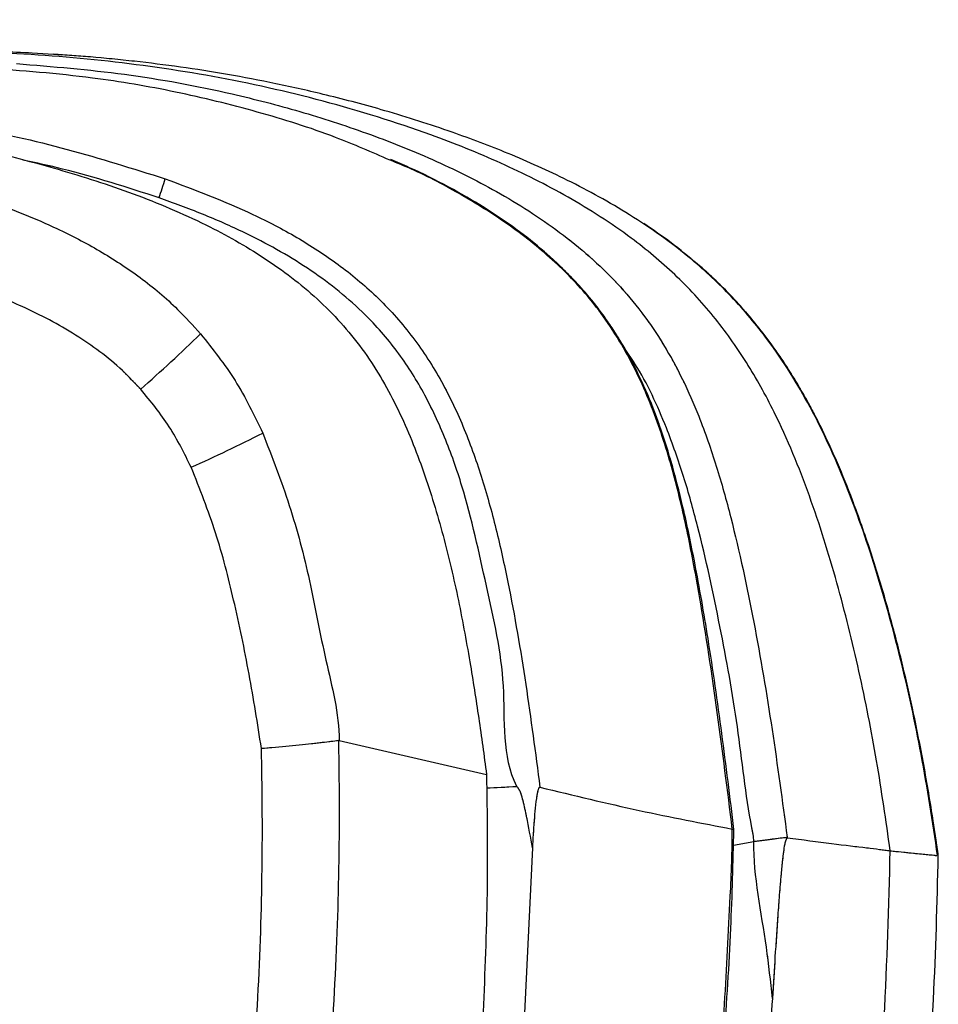
# Model space of a CAD drawing. Units: millimetres. Extents: x 0 to 297, y 0 to 210.
# Drawn here: x 188 to 194, y 85 to 91 of the extents above; entities that cross this region are included whole.
import ezdxf

# ---------------------------------------------------------------- set-up
doc = ezdxf.new("R2010")
doc.units = ezdxf.units.MM
doc.linetypes.add('SLD-Phantom', pattern=[12.7, 6.35, -1.27, 1.27, -1.27, 1.27, -1.27])
doc.linetypes.add('SLD-Solid', pattern=[0])

msp = doc.modelspace()

# ---------------------------------------------------------------- linework, layer by layer
at = {"color": 7, "linetype": 'SLD-Solid', "lineweight": 25}
for p, q in [((188.7077, 91.1063), (188.5751, 91.1157)), ((190.4935, 86.8183), (190.4893, 86.8185)), ((190.4935, 86.8183), (191.4149, 86.6069)), ((193.2942, 86.2146), (193.2945, 86.2117)), ((191.7012, 86.1481), (191.6243, 84.5096))]:
    msp.add_line(p, q, dxfattribs=at)
at = {"color": 7, "linetype": 'SLD-Phantom', "lineweight": 18}
for p, q in [((188.7077, 91.1063), (188.5751, 91.1157)), ((190.4935, 86.8183), (190.4893, 86.8185)), ((190.4935, 86.8183), (191.4149, 86.6069)), ((193.2942, 86.2146), (193.2945, 86.2117)), ((191.7012, 86.1481), (191.6243, 84.5096))]:
    msp.add_line(p, q, dxfattribs=at)
at = {"color": 8, "linetype": 'SLD-Solid', "lineweight": 25}
for p, q in [((188.7597, 91.1026), (188.7077, 91.1063)), ((192.9583, 86.1642), (193.0849, 86.1885))]:
    msp.add_line(p, q, dxfattribs=at)
at = {"color": 8, "linetype": 'SLD-Phantom', "lineweight": 18}
for p, q in [((188.7597, 91.1026), (188.7077, 91.1063)), ((192.9583, 86.1642), (193.0849, 86.1885))]:
    msp.add_line(p, q, dxfattribs=at)
at = {"color": 7, "linetype": 'SLD-Solid', "lineweight": 25}
for centre, radius, start, end in [((186.2206, 91.3025), 3.3307, 340.85916, 343.01154), ((181.4472, 97.8421), 11.7835, 311.48324, 313.96349), ((185.2039, 98.2276), 10.6373, 294.22348, 296.89564)]:
    msp.add_arc(centre, radius, start, end, dxfattribs=at)
at = {"color": 7, "linetype": 'SLD-Phantom', "lineweight": 18}
for centre, radius, start, end in [((186.2206, 91.3025), 3.3307, 340.85916, 343.01154), ((181.4472, 97.8421), 11.7835, 311.48324, 313.96349), ((185.2039, 98.2276), 10.6373, 294.22348, 296.89564)]:
    msp.add_arc(centre, radius, start, end, dxfattribs=at)
at = {"color": 8, "linetype": 'SLD-Solid', "lineweight": 25}
for points, knots in [([(180.7124, 91.3242), (180.7256, 91.3239), (180.9279, 91.32), (181.319, 91.2942), (181.9232, 91.2525), (182.6398, 91.1873), (183.4685, 91.101), (184.372, 90.9923), (185.2964, 90.8628), (186.126, 90.7277), (186.8598, 90.5892), (187.4133, 90.4633), (187.9, 90.3293), (188.3208, 90.1917), (188.6882, 90.0436), (188.9989, 89.8829), (189.2539, 89.7168), (189.4644, 89.5403), (189.5803, 89.4124), (189.6273, 89.3605)], [0, 0, 0, 0, 0.004263, 0.065452, 0.126667, 0.20015, 0.298121, 0.396091, 0.494419, 0.59995, 0.667875, 0.73588, 0.783443, 0.83111, 0.878993, 0.911425, 0.944158, 0.977366, 1, 1, 1, 1]), ([(193.9386, 86.1296), (193.9117, 86.3176), (193.8578, 86.6937), (193.7469, 87.2527), (193.6106, 87.806), (193.4409, 88.35), (193.252, 88.8121), (193.0449, 89.1858), (192.8382, 89.4756), (192.5963, 89.7364), (192.2932, 89.9889), (191.928, 90.2225), (191.5059, 90.4335), (190.9955, 90.6379), (190.3953, 90.8238), (189.706, 90.9778), (189.007, 91.0768), (188.2449, 91.1313), (187.4223, 91.1247), (186.6958, 91.0626), (186.2665, 90.9933), (186.1269, 90.9708)], [0, 0, 0, 0, 0.052986, 0.105977, 0.158967, 0.211951, 0.26493, 0.298048, 0.331165, 0.364276, 0.397389, 0.441537, 0.485692, 0.529848, 0.596077, 0.662305, 0.728536, 0.794767, 0.877458, 0.96015, 1, 1, 1, 1]), ([(189.3672, 90.2104), (189.1675, 90.2755), (188.8872, 90.3668), (188.5993, 90.4292), (188.5165, 90.4472)], [0, 0, 0, 0, 0.712403, 1, 1, 1, 1]), ([(192.9513, 86.2654), (192.9513, 86.2656), (192.9209, 86.5086), (192.8604, 86.9944), (192.7679, 87.6074), (192.6764, 88.1045), (192.5881, 88.4854), (192.4701, 88.865), (192.3055, 89.2339), (192.0937, 89.5554), (191.8408, 89.8205), (191.568, 90.0392), (191.2644, 90.2289), (191.0113, 90.3651), (190.8562, 90.428), (190.8115, 90.4461)], [0, 0, 0, 0, 0.000096, 0.146312, 0.2925, 0.3704, 0.448307, 0.526038, 0.607733, 0.689273, 0.755423, 0.827084, 0.899034, 0.970892, 1, 1, 1, 1]), ([(193.0851, 86.1885), (193.0851, 86.1885), (193.0851, 86.217), (193.0363, 86.4548), (192.9917, 86.905), (192.8764, 87.5342), (192.7648, 88.0561), (192.6498, 88.4697), (192.5289, 88.8132), (192.4039, 89.0872), (192.2953, 89.2442), (192.2715, 89.2787)], [0, 0, 0, 0, 0.000001, 0.026558, 0.224343, 0.422276, 0.621353, 0.721411, 0.821837, 0.960854, 1, 1, 1, 1])]:
    msp.add_open_spline(points, degree=3, knots=knots, dxfattribs=at)
at = {"color": 8, "linetype": 'SLD-Phantom', "lineweight": 18}
for points, knots in [([(180.7124, 91.3242), (180.7256, 91.3239), (180.9279, 91.32), (181.319, 91.2942), (181.9232, 91.2525), (182.6398, 91.1873), (183.4685, 91.101), (184.372, 90.9923), (185.2964, 90.8628), (186.126, 90.7277), (186.8598, 90.5892), (187.4133, 90.4633), (187.9, 90.3293), (188.3208, 90.1917), (188.6882, 90.0436), (188.9989, 89.8829), (189.2539, 89.7168), (189.4644, 89.5403), (189.5803, 89.4124), (189.6273, 89.3605)], [0, 0, 0, 0, 0.004263, 0.065452, 0.126667, 0.20015, 0.298121, 0.396091, 0.494419, 0.59995, 0.667875, 0.73588, 0.783443, 0.83111, 0.878993, 0.911425, 0.944158, 0.977366, 1, 1, 1, 1]), ([(193.9386, 86.1296), (193.9117, 86.3176), (193.8578, 86.6937), (193.7469, 87.2527), (193.6106, 87.806), (193.4409, 88.35), (193.252, 88.8121), (193.0449, 89.1858), (192.8382, 89.4756), (192.5963, 89.7364), (192.2932, 89.9889), (191.928, 90.2225), (191.5059, 90.4335), (190.9955, 90.6379), (190.3953, 90.8238), (189.706, 90.9778), (189.007, 91.0768), (188.2449, 91.1313), (187.4223, 91.1247), (186.6958, 91.0626), (186.2665, 90.9933), (186.1269, 90.9708)], [0, 0, 0, 0, 0.052986, 0.105977, 0.158967, 0.211951, 0.26493, 0.298048, 0.331165, 0.364276, 0.397389, 0.441537, 0.485692, 0.529848, 0.596077, 0.662305, 0.728536, 0.794767, 0.877458, 0.96015, 1, 1, 1, 1]), ([(189.3672, 90.2104), (189.1675, 90.2755), (188.8872, 90.3668), (188.5993, 90.4292), (188.5165, 90.4472)], [0, 0, 0, 0, 0.712403, 1, 1, 1, 1]), ([(192.9513, 86.2654), (192.9513, 86.2656), (192.9209, 86.5086), (192.8604, 86.9944), (192.7679, 87.6074), (192.6764, 88.1045), (192.5881, 88.4854), (192.4701, 88.865), (192.3055, 89.2339), (192.0937, 89.5554), (191.8408, 89.8205), (191.568, 90.0392), (191.2644, 90.2289), (191.0113, 90.3651), (190.8562, 90.428), (190.8115, 90.4461)], [0, 0, 0, 0, 0.000096, 0.146312, 0.2925, 0.3704, 0.448307, 0.526038, 0.607733, 0.689273, 0.755423, 0.827084, 0.899034, 0.970892, 1, 1, 1, 1]), ([(193.0851, 86.1885), (193.0851, 86.1885), (193.0851, 86.217), (193.0363, 86.4548), (192.9917, 86.905), (192.8764, 87.5342), (192.7648, 88.0561), (192.6498, 88.4697), (192.5289, 88.8132), (192.4039, 89.0872), (192.2953, 89.2442), (192.2715, 89.2787)], [0, 0, 0, 0, 0.000001, 0.026558, 0.224343, 0.422276, 0.621353, 0.721411, 0.821837, 0.960854, 1, 1, 1, 1])]:
    msp.add_open_spline(points, degree=3, knots=knots, dxfattribs=at)
at = {"color": 7, "linetype": 'SLD-Solid', "lineweight": 25}
for points, knots in [([(188.5751, 91.1157), (188.4445, 91.1212), (188.1832, 91.1322), (187.9218, 91.1284), (187.7911, 91.1265)], [0, 0, 0, 0, 0.5000003, 1, 1, 1, 1]), ([(194.2345, 86.0999), (194.2025, 86.3116), (194.1398, 86.7257), (194.0087, 87.3259), (193.8534, 87.8907), (193.6701, 88.4169), (193.4523, 88.8983), (193.2083, 89.29), (192.9528, 89.5947), (192.667, 89.862), (192.3231, 90.1058), (191.9343, 90.3201), (191.5616, 90.4875), (191.1801, 90.6316), (190.8009, 90.7522), (190.4324, 90.8506), (190.1021, 90.9252), (189.7948, 90.9835), (189.4977, 91.0299), (189.2102, 91.0657), (188.9439, 91.092), (188.7834, 91.1027), (188.7078, 91.1077)], [0, 0, 0, 0, 0.075464, 0.147626, 0.216449, 0.281898, 0.343884, 0.402361, 0.443985, 0.483751, 0.539979, 0.592114, 0.640097, 0.683915, 0.735838, 0.780327, 0.81839, 0.855052, 0.891532, 0.928425, 0.966283, 1, 1, 1, 1]), ([(190.8115, 90.4461), (190.6985, 90.4953), (190.4283, 90.613), (189.9791, 90.7533), (189.472, 90.8778), (188.9057, 90.9749), (188.5083, 91.0045), (188.2857, 91.0211)], [0, 0, 0, 0, 0.141644, 0.338852, 0.540835, 0.742839, 1, 1, 1, 1]), ([(188.4761, 91.0495), (188.7017, 91.0311), (189.1544, 90.9941), (189.7451, 90.8845), (190.2484, 90.7546), (190.6672, 90.6189), (191.0798, 90.4551), (191.4871, 90.2535), (191.8138, 90.0457), (192.0609, 89.8464), (192.2339, 89.6791), (192.3891, 89.4942), (192.5255, 89.2928), (192.6435, 89.0759), (192.7545, 88.8228), (192.8545, 88.5344), (192.9734, 88.1055), (193.0907, 87.5563), (193.2033, 86.8886), (193.2639, 86.4394), (193.2942, 86.2146)], [0, 0, 0, 0, 0.088057, 0.176675, 0.2333, 0.290124, 0.347698, 0.405634, 0.46636, 0.497408, 0.528442, 0.559323, 0.590532, 0.622194, 0.654404, 0.696894, 0.739586, 0.825653, 0.91278, 1, 1, 1, 1]), ([(187.1224, 90.8375), (187.4729, 90.7818), (188.0334, 90.6928), (188.7962, 90.5224), (189.2025, 90.3938), (189.406, 90.3294)], [0, 0, 0, 0, 0.454441, 0.726698, 1, 1, 1, 1]), ([(189.2526, 89.0145), (189.2152, 89.054), (189.0935, 89.1825), (188.8475, 89.3633), (188.5362, 89.5258), (188.2301, 89.6507), (187.8419, 89.784), (187.3694, 89.9166), (186.8132, 90.0433), (186.097, 90.1811), (184.9773, 90.3633), (183.4511, 90.5636), (181.8881, 90.7159), (180.5108, 90.7916), (179.3217, 90.7975), (178.5316, 90.7382), (178.1368, 90.7085)], [0, 0, 0, 0, 0.014304, 0.046479, 0.079601, 0.106444, 0.1333, 0.187479, 0.235339, 0.283205, 0.379182, 0.533462, 0.687739, 0.791829, 0.895974, 1, 1, 1, 1]), ([(187.2952, 90.7206), (187.4565, 90.6895), (187.7791, 90.6272), (188.2599, 90.5175), (188.7376, 90.3935), (189.2084, 90.2426), (189.6417, 90.0606), (190.0294, 89.8424), (190.3645, 89.5885), (190.6472, 89.2758), (190.8597, 88.9129), (191.0178, 88.5253), (191.1399, 88.126), (191.2374, 87.7206), (191.2864, 87.4473), (191.3108, 87.3108)], [0, 0, 0, 0, 0.084799, 0.1696483, 0.2545669, 0.3395788, 0.4247086, 0.4967323, 0.5687999, 0.6408558, 0.7128768, 0.7848062, 0.8566289, 0.9283531, 1, 1, 1, 1]), ([(192.9615, 86.2625), (192.9369, 86.4624), (192.8876, 86.8611), (192.8084, 87.4176), (192.7262, 87.8896), (192.6496, 88.259), (192.5742, 88.554), (192.493, 88.8067), (192.4035, 89.0301), (192.3048, 89.2295), (192.196, 89.4089), (192.0732, 89.5754), (191.9336, 89.7303), (191.7748, 89.8793), (191.597, 90.0203), (191.3973, 90.1551), (191.1748, 90.2824), (190.9791, 90.381), (190.8555, 90.4329), (190.8164, 90.4494)], [0, 0, 0, 0, 0.120231, 0.2397428, 0.3354979, 0.4061393, 0.4649056, 0.5171688, 0.5645708, 0.6085023, 0.6500014, 0.689901, 0.7321619, 0.7747301, 0.8203336, 0.8682565, 0.9193071, 0.9744083, 1, 1, 1, 1]), ([(189.406, 90.3294), (189.591, 90.2605), (189.8728, 90.1555), (190.2305, 89.9673), (190.4904, 89.799), (190.7339, 89.5977), (190.9486, 89.358), (191.1299, 89.0831), (191.2728, 88.7847), (191.3862, 88.4692), (191.4765, 88.1429), (191.5718, 87.7093), (191.664, 87.1705), (191.7205, 86.7415), (191.7487, 86.5271)], [0, 0, 0, 0, 0.122782, 0.186992, 0.251302, 0.315335, 0.383102, 0.450896, 0.519749, 0.58867, 0.65956, 0.730477, 0.865217, 1, 1, 1, 1]), ([(191.6041, 86.5323), (191.6041, 86.5323), (191.5096, 86.7213), (191.5551, 87.1707), (191.4115, 87.7867), (191.3008, 88.3109), (191.1567, 88.719), (191.0201, 89.0086), (190.8484, 89.2731), (190.6141, 89.5353), (190.2979, 89.783), (189.9536, 89.9731), (189.6396, 90.1118), (189.4581, 90.1775), (189.3672, 90.2104)], [0, 0, 0, 0, 0.000001, 0.136452, 0.273029, 0.411187, 0.481334, 0.552191, 0.617534, 0.684282, 0.778487, 0.875376, 0.937576, 1, 1, 1, 1]), ([(192.7318, 89.7991), (192.678, 89.8435), (192.5705, 89.9323), (192.4551, 90.0107), (192.3975, 90.0499)], [0, 0, 0, 0, 0.49988, 1, 1, 1, 1]), ([(192.9634, 89.5774), (192.9263, 89.6159), (192.8522, 89.693), (192.7719, 89.7637), (192.7318, 89.7991)], [0, 0, 0, 0, 0.499933, 1, 1, 1, 1]), ([(193.1685, 89.3325), (193.136, 89.3747), (193.0709, 89.4591), (192.9992, 89.5379), (192.9634, 89.5774)], [0, 0, 0, 0, 0.50001, 1, 1, 1, 1]), ([(189.6273, 89.3605), (189.7027, 89.2656), (189.8554, 89.0737), (189.962, 88.8527), (190.0158, 88.7409)], [0, 0, 0, 0, 0.494334, 1, 1, 1, 1]), ([(193.3601, 89.0459), (193.3301, 89.095), (193.27, 89.193), (193.2023, 89.286), (193.1685, 89.3325)], [0, 0, 0, 0, 0.500163, 1, 1, 1, 1]), ([(193.5299, 88.7277), (193.5034, 88.7818), (193.4504, 88.8898), (193.3902, 88.9939), (193.3601, 89.0459)], [0, 0, 0, 0, 0.5002176, 1, 1, 1, 1]), ([(189.5683, 88.5269), (189.5256, 88.6132), (189.4391, 88.7879), (189.3152, 88.9384), (189.2526, 89.0145)], [0, 0, 0, 0, 0.494431, 1, 1, 1, 1]), ([(190.0158, 88.7409), (190.0741, 88.5911), (190.1911, 88.2899), (190.3158, 87.812), (190.4027, 87.32), (190.4935, 86.9881), (190.4935, 86.8183), (190.4935, 86.8183)], [0, 0, 0, 0, 0.242653, 0.487815, 0.743662, 0.999998, 1, 1, 1, 1]), ([(193.7252, 88.2613), (193.6953, 88.3402), (193.6356, 88.4979), (193.5651, 88.6512), (193.5299, 88.7277)], [0, 0, 0, 0, 0.500269, 1, 1, 1, 1]), ([(190.0077, 86.7685), (189.9831, 86.924), (189.934, 87.2352), (189.8396, 87.6853), (189.7295, 88.1207), (189.6222, 88.3911), (189.5683, 88.5269)], [0, 0, 0, 0, 0.259879, 0.520121, 0.759195, 1, 1, 1, 1]), ([(193.9307, 87.6197), (193.8998, 87.7277), (193.8379, 87.9437), (193.7628, 88.1554), (193.7252, 88.2613)], [0, 0, 0, 0, 0.500025, 1, 1, 1, 1]), ([(194.0776, 87.0209), (194.0553, 87.1213), (194.0107, 87.3219), (193.9574, 87.5205), (193.9307, 87.6197)], [0, 0, 0, 0, 0.50001, 1, 1, 1, 1]), ([(191.3108, 87.3108), (191.3297, 87.1937), (191.3673, 86.9595), (191.399, 86.7244), (191.4149, 86.6069)], [0, 0, 0, 0, 0.500079, 1, 1, 1, 1]), ([(194.2077, 86.3137), (194.1887, 86.432), (194.1506, 86.6688), (194.102, 86.9035), (194.0776, 87.0209)], [0, 0, 0, 0, 0.5000077, 1, 1, 1, 1]), ([(189.9209, 84.4103), (189.9336, 84.5412), (189.9729, 84.9454), (190.0075, 85.6118), (190.0163, 86.2674), (190.0097, 86.6484), (190.0077, 86.7685)], [0, 0, 0, 0, 0.167095, 0.515908, 0.847393, 1, 1, 1, 1]), ([(190.4893, 86.8185), (190.4588, 86.8145), (190.3976, 86.8063), (190.2474, 86.7905), (190.1116, 86.7776), (190.0304, 86.7704), (190.0088, 86.7686), (190.0077, 86.7685)], [0, 0, 0, 0, 0.297212, 0.594407, 0.892034, 0.994492, 1, 1, 1, 1]), ([(190.4893, 86.8185), (190.4911, 86.6854), (190.4962, 86.2853), (190.4838, 85.603), (190.4458, 84.9191), (190.4045, 84.5035), (190.3912, 84.3687)], [0, 0, 0, 0, 0.1627217, 0.4893387, 0.8342928, 1, 1, 1, 1]), ([(191.4149, 86.6069), (191.4181, 86.3594), (191.4247, 85.8645), (191.4038, 85.3699), (191.3933, 85.1226)], [0, 0, 0, 0, 0.500003, 1, 1, 1, 1]), ([(191.4152, 86.5229), (191.4157, 86.5229), (191.4702, 86.5246), (191.5374, 86.5285), (191.6041, 86.5323)], [0, 0, 0, 0, 0.009502, 1, 1, 1, 1]), ([(191.7012, 86.1483), (191.6901, 86.2135), (191.6734, 86.3117), (191.6477, 86.4253), (191.6327, 86.4821), (191.62, 86.5135), (191.6093, 86.5261), (191.6041, 86.5323)], [0, 0, 0, 0, 0.496365, 0.747488, 0.875045, 0.938544, 1, 1, 1, 1]), ([(191.7487, 86.527), (191.7476, 86.527), (191.7453, 86.5269), (191.7414, 86.5218), (191.7352, 86.5063), (191.7219, 86.4383), (191.7115, 86.3144), (191.7047, 86.2039), (191.7013, 86.1483)], [0, 0, 0, 0, 0.022395, 0.044704, 0.082089, 0.18302, 0.589077, 1, 1, 1, 1]), ([(191.7487, 86.5271), (191.9584, 86.4765), (192.3777, 86.3754), (192.76, 86.3024), (192.9512, 86.2659)], [0, 0, 0, 0, 0.500004, 1, 1, 1, 1]), ([(194.239, 86.0994), (194.234, 86.1352), (194.224, 86.2066), (194.2132, 86.278), (194.2077, 86.3137)], [0, 0, 0, 0, 0.499993, 1, 1, 1, 1]), ([(192.8065, 84.1126), (192.8065, 84.1126), (192.8065, 84.2437), (192.8703, 84.5954), (192.9028, 85.1751), (192.936, 85.7584), (192.9512, 86.13), (192.9512, 86.2659), (192.9512, 86.2659)], [0, 0, 0, 0, 0.000002, 0.18221, 0.49369, 0.805312, 0.999998, 1, 1, 1, 1]), ([(192.8172, 84.1013), (192.8248, 84.1679), (192.8572, 84.4524), (192.9027, 84.9669), (192.9449, 85.6208), (192.9561, 86.0566), (192.9615, 86.2623)], [0, 0, 0, 0, 0.09286, 0.396421, 0.715087, 1, 1, 1, 1]), ([(192.9511, 86.2659), (192.9511, 86.2658), (192.9511, 86.2657), (192.9512, 86.2656), (192.9512, 86.2656), (192.9512, 86.2655), (192.9513, 86.2655), (192.9513, 86.2654), (192.9513, 86.2654)], [0, 0, 0, 0, 0.275703, 0.392128, 0.503021, 0.610103, 0.728953, 1, 1, 1, 1]), ([(192.9513, 86.2654), (192.9525, 86.2653), (192.9594, 86.2644), (192.9601, 86.2633), (192.9606, 86.2624)], [0, 0, 0, 0, 0.171617, 1, 1, 1, 1]), ([(193.0851, 86.1885), (193.1078, 86.1915), (193.1532, 86.1974), (193.216, 86.2053), (193.2674, 86.2116), (193.2852, 86.2136), (193.2942, 86.2146)], [0, 0, 0, 0, 0.250001, 0.500001, 0.75, 1, 1, 1, 1]), ([(193.2018, 85.207), (193.1906, 85.3136), (193.1559, 85.641), (193.0849, 85.9662), (193.0849, 86.1885), (193.0849, 86.1885)], [0, 0, 0, 0, 0.325435, 0.999996, 1, 1, 1, 1]), ([(193.2945, 86.2117), (193.2914, 86.2068), (193.2852, 86.197), (193.2767, 86.1651), (193.2706, 86.1219), (193.2648, 86.0747), (193.26, 86.0287), (193.2532, 85.9563), (193.2449, 85.8547), (193.2322, 85.6826), (193.2178, 85.4667), (193.2072, 85.2936), (193.2018, 85.207)], [0, 0, 0, 0, 0.031315, 0.062197, 0.114853, 0.163449, 0.205059, 0.2514, 0.376658, 0.501426, 0.750553, 1, 1, 1, 1]), ([(193.2945, 86.2117), (193.3899, 86.1988), (193.5807, 86.1729), (193.8062, 86.1477), (193.8945, 86.1357), (193.9386, 86.1296)], [0, 0, 0, 0, 0.333351, 0.666683, 1, 1, 1, 1]), ([(193.8203, 84.0426), (193.8503, 84.3899), (193.9105, 85.0844), (193.9292, 85.7812), (193.9386, 86.1296)], [0, 0, 0, 0, 0.500006, 1, 1, 1, 1]), ([(193.9386, 86.1296), (193.9852, 86.125), (194.0783, 86.1156), (194.1685, 86.1065), (194.2209, 86.1012), (194.2276, 86.1006), (194.2298, 86.1003)], [0, 0, 0, 0, 0.284789, 0.569579, 0.854369, 1, 1, 1, 1]), ([(194.1261, 84.0576), (194.1578, 84.4382), (194.2143, 85.1178), (194.2314, 85.7995), (194.239, 86.0994)], [0, 0, 0, 0, 0.559994, 1, 1, 1, 1]), ([(193.2018, 85.207), (193.1884, 85.0029), (193.1644, 84.6384), (193.1295, 84.2748), (193.1142, 84.1148)], [0, 0, 0, 0, 0.559997, 1, 1, 1, 1])]:
    msp.add_open_spline(points, degree=3, knots=knots, dxfattribs=at)
at = {"color": 7, "linetype": 'SLD-Phantom', "lineweight": 18}
for points, knots in [([(188.5751, 91.1157), (188.4445, 91.1212), (188.1832, 91.1322), (187.9218, 91.1284), (187.7911, 91.1265)], [0, 0, 0, 0, 0.5000003, 1, 1, 1, 1]), ([(194.2345, 86.0999), (194.2025, 86.3116), (194.1398, 86.7257), (194.0087, 87.3259), (193.8534, 87.8907), (193.6701, 88.4169), (193.4523, 88.8983), (193.2083, 89.29), (192.9528, 89.5947), (192.667, 89.862), (192.3231, 90.1058), (191.9343, 90.3201), (191.5616, 90.4875), (191.1801, 90.6316), (190.8009, 90.7522), (190.4324, 90.8506), (190.1021, 90.9252), (189.7948, 90.9835), (189.4977, 91.0299), (189.2102, 91.0657), (188.9439, 91.092), (188.7834, 91.1027), (188.7078, 91.1077)], [0, 0, 0, 0, 0.075464, 0.147626, 0.216449, 0.281898, 0.343884, 0.402361, 0.443985, 0.483751, 0.539979, 0.592114, 0.640097, 0.683915, 0.735838, 0.780327, 0.81839, 0.855052, 0.891532, 0.928425, 0.966283, 1, 1, 1, 1]), ([(190.8115, 90.4461), (190.6985, 90.4953), (190.4283, 90.613), (189.9791, 90.7533), (189.472, 90.8778), (188.9057, 90.9749), (188.5083, 91.0045), (188.2857, 91.0211)], [0, 0, 0, 0, 0.141644, 0.338852, 0.540835, 0.742839, 1, 1, 1, 1]), ([(188.4761, 91.0495), (188.7017, 91.0311), (189.1544, 90.9941), (189.7451, 90.8845), (190.2484, 90.7546), (190.6672, 90.6189), (191.0798, 90.4551), (191.4871, 90.2535), (191.8138, 90.0457), (192.0609, 89.8464), (192.2339, 89.6791), (192.3891, 89.4942), (192.5255, 89.2928), (192.6435, 89.0759), (192.7545, 88.8228), (192.8545, 88.5344), (192.9734, 88.1055), (193.0907, 87.5563), (193.2033, 86.8886), (193.2639, 86.4394), (193.2942, 86.2146)], [0, 0, 0, 0, 0.088057, 0.176675, 0.2333, 0.290124, 0.347698, 0.405634, 0.46636, 0.497408, 0.528442, 0.559323, 0.590532, 0.622194, 0.654404, 0.696894, 0.739586, 0.825653, 0.91278, 1, 1, 1, 1]), ([(187.1224, 90.8375), (187.4729, 90.7818), (188.0334, 90.6928), (188.7962, 90.5224), (189.2025, 90.3938), (189.406, 90.3294)], [0, 0, 0, 0, 0.454441, 0.726698, 1, 1, 1, 1]), ([(189.2526, 89.0145), (189.2152, 89.054), (189.0935, 89.1825), (188.8475, 89.3633), (188.5362, 89.5258), (188.2301, 89.6507), (187.8419, 89.784), (187.3694, 89.9166), (186.8132, 90.0433), (186.097, 90.1811), (184.9773, 90.3633), (183.4511, 90.5636), (181.8881, 90.7159), (180.5108, 90.7916), (179.3217, 90.7975), (178.5316, 90.7382), (178.1368, 90.7085)], [0, 0, 0, 0, 0.014304, 0.046479, 0.079601, 0.106444, 0.1333, 0.187479, 0.235339, 0.283205, 0.379182, 0.533462, 0.687739, 0.791829, 0.895974, 1, 1, 1, 1]), ([(187.2952, 90.7206), (187.4565, 90.6895), (187.7791, 90.6272), (188.2599, 90.5175), (188.7376, 90.3935), (189.2084, 90.2426), (189.6417, 90.0606), (190.0294, 89.8424), (190.3645, 89.5885), (190.6472, 89.2758), (190.8597, 88.9129), (191.0178, 88.5253), (191.1399, 88.126), (191.2374, 87.7206), (191.2864, 87.4473), (191.3108, 87.3108)], [0, 0, 0, 0, 0.084799, 0.1696483, 0.2545669, 0.3395788, 0.4247086, 0.4967323, 0.5687999, 0.6408558, 0.7128768, 0.7848062, 0.8566289, 0.9283531, 1, 1, 1, 1]), ([(192.9615, 86.2625), (192.9369, 86.4624), (192.8876, 86.8611), (192.8084, 87.4176), (192.7262, 87.8896), (192.6496, 88.259), (192.5742, 88.554), (192.493, 88.8067), (192.4035, 89.0301), (192.3048, 89.2295), (192.196, 89.4089), (192.0732, 89.5754), (191.9336, 89.7303), (191.7748, 89.8793), (191.597, 90.0203), (191.3973, 90.1551), (191.1748, 90.2824), (190.9791, 90.381), (190.8555, 90.4329), (190.8164, 90.4494)], [0, 0, 0, 0, 0.120231, 0.2397428, 0.3354979, 0.4061393, 0.4649056, 0.5171688, 0.5645708, 0.6085023, 0.6500014, 0.689901, 0.7321619, 0.7747301, 0.8203336, 0.8682565, 0.9193071, 0.9744083, 1, 1, 1, 1]), ([(189.406, 90.3294), (189.591, 90.2605), (189.8728, 90.1555), (190.2305, 89.9673), (190.4904, 89.799), (190.7339, 89.5977), (190.9486, 89.358), (191.1299, 89.0831), (191.2728, 88.7847), (191.3862, 88.4692), (191.4765, 88.1429), (191.5718, 87.7093), (191.664, 87.1705), (191.7205, 86.7415), (191.7487, 86.5271)], [0, 0, 0, 0, 0.122782, 0.186992, 0.251302, 0.315335, 0.383102, 0.450896, 0.519749, 0.58867, 0.65956, 0.730477, 0.865217, 1, 1, 1, 1]), ([(191.6041, 86.5323), (191.6041, 86.5323), (191.5096, 86.7213), (191.5551, 87.1707), (191.4115, 87.7867), (191.3008, 88.3109), (191.1567, 88.719), (191.0201, 89.0086), (190.8484, 89.2731), (190.6141, 89.5353), (190.2979, 89.783), (189.9536, 89.9731), (189.6396, 90.1118), (189.4581, 90.1775), (189.3672, 90.2104)], [0, 0, 0, 0, 0.000001, 0.136452, 0.273029, 0.411187, 0.481334, 0.552191, 0.617534, 0.684282, 0.778487, 0.875376, 0.937576, 1, 1, 1, 1]), ([(192.7318, 89.7991), (192.678, 89.8435), (192.5705, 89.9323), (192.4551, 90.0107), (192.3975, 90.0499)], [0, 0, 0, 0, 0.49988, 1, 1, 1, 1]), ([(192.9634, 89.5774), (192.9263, 89.6159), (192.8522, 89.693), (192.7719, 89.7637), (192.7318, 89.7991)], [0, 0, 0, 0, 0.499933, 1, 1, 1, 1]), ([(193.1685, 89.3325), (193.136, 89.3747), (193.0709, 89.4591), (192.9992, 89.5379), (192.9634, 89.5774)], [0, 0, 0, 0, 0.50001, 1, 1, 1, 1]), ([(189.6273, 89.3605), (189.7027, 89.2656), (189.8554, 89.0737), (189.962, 88.8527), (190.0158, 88.7409)], [0, 0, 0, 0, 0.494334, 1, 1, 1, 1]), ([(193.3601, 89.0459), (193.3301, 89.095), (193.27, 89.193), (193.2023, 89.286), (193.1685, 89.3325)], [0, 0, 0, 0, 0.500163, 1, 1, 1, 1]), ([(193.5299, 88.7277), (193.5034, 88.7818), (193.4504, 88.8898), (193.3902, 88.9939), (193.3601, 89.0459)], [0, 0, 0, 0, 0.5002176, 1, 1, 1, 1]), ([(189.5683, 88.5269), (189.5256, 88.6132), (189.4391, 88.7879), (189.3152, 88.9384), (189.2526, 89.0145)], [0, 0, 0, 0, 0.494431, 1, 1, 1, 1]), ([(190.0158, 88.7409), (190.0741, 88.5911), (190.1911, 88.2899), (190.3158, 87.812), (190.4027, 87.32), (190.4935, 86.9881), (190.4935, 86.8183), (190.4935, 86.8183)], [0, 0, 0, 0, 0.242653, 0.487815, 0.743662, 0.999998, 1, 1, 1, 1]), ([(193.7252, 88.2613), (193.6953, 88.3402), (193.6356, 88.4979), (193.5651, 88.6512), (193.5299, 88.7277)], [0, 0, 0, 0, 0.500269, 1, 1, 1, 1]), ([(190.0077, 86.7685), (189.9831, 86.924), (189.934, 87.2352), (189.8396, 87.6853), (189.7295, 88.1207), (189.6222, 88.3911), (189.5683, 88.5269)], [0, 0, 0, 0, 0.259879, 0.520121, 0.759195, 1, 1, 1, 1]), ([(193.9307, 87.6197), (193.8998, 87.7277), (193.8379, 87.9437), (193.7628, 88.1554), (193.7252, 88.2613)], [0, 0, 0, 0, 0.500025, 1, 1, 1, 1]), ([(194.0776, 87.0209), (194.0553, 87.1213), (194.0107, 87.3219), (193.9574, 87.5205), (193.9307, 87.6197)], [0, 0, 0, 0, 0.50001, 1, 1, 1, 1]), ([(191.3108, 87.3108), (191.3297, 87.1937), (191.3673, 86.9595), (191.399, 86.7244), (191.4149, 86.6069)], [0, 0, 0, 0, 0.500079, 1, 1, 1, 1]), ([(194.2077, 86.3137), (194.1887, 86.432), (194.1506, 86.6688), (194.102, 86.9035), (194.0776, 87.0209)], [0, 0, 0, 0, 0.5000077, 1, 1, 1, 1]), ([(189.9209, 84.4103), (189.9336, 84.5412), (189.9729, 84.9454), (190.0075, 85.6118), (190.0163, 86.2674), (190.0097, 86.6484), (190.0077, 86.7685)], [0, 0, 0, 0, 0.167095, 0.515908, 0.847393, 1, 1, 1, 1]), ([(190.4893, 86.8185), (190.4588, 86.8145), (190.3976, 86.8063), (190.2474, 86.7905), (190.1116, 86.7776), (190.0304, 86.7704), (190.0088, 86.7686), (190.0077, 86.7685)], [0, 0, 0, 0, 0.297212, 0.594407, 0.892034, 0.994492, 1, 1, 1, 1]), ([(190.4893, 86.8185), (190.4911, 86.6854), (190.4962, 86.2853), (190.4838, 85.603), (190.4458, 84.9191), (190.4045, 84.5035), (190.3912, 84.3687)], [0, 0, 0, 0, 0.1627217, 0.4893387, 0.8342928, 1, 1, 1, 1]), ([(191.4149, 86.6069), (191.4181, 86.3594), (191.4247, 85.8645), (191.4038, 85.3699), (191.3933, 85.1226)], [0, 0, 0, 0, 0.500003, 1, 1, 1, 1]), ([(191.4152, 86.5229), (191.4157, 86.5229), (191.4702, 86.5246), (191.5374, 86.5285), (191.6041, 86.5323)], [0, 0, 0, 0, 0.009502, 1, 1, 1, 1]), ([(191.7012, 86.1483), (191.6901, 86.2135), (191.6734, 86.3117), (191.6477, 86.4253), (191.6327, 86.4821), (191.62, 86.5135), (191.6093, 86.5261), (191.6041, 86.5323)], [0, 0, 0, 0, 0.496365, 0.747488, 0.875045, 0.938544, 1, 1, 1, 1]), ([(191.7487, 86.527), (191.7476, 86.527), (191.7453, 86.5269), (191.7414, 86.5218), (191.7352, 86.5063), (191.7219, 86.4383), (191.7115, 86.3144), (191.7047, 86.2039), (191.7013, 86.1483)], [0, 0, 0, 0, 0.022395, 0.044704, 0.082089, 0.18302, 0.589077, 1, 1, 1, 1]), ([(191.7487, 86.5271), (191.9584, 86.4765), (192.3777, 86.3754), (192.76, 86.3024), (192.9512, 86.2659)], [0, 0, 0, 0, 0.500004, 1, 1, 1, 1]), ([(194.239, 86.0994), (194.234, 86.1352), (194.224, 86.2066), (194.2132, 86.278), (194.2077, 86.3137)], [0, 0, 0, 0, 0.499993, 1, 1, 1, 1]), ([(192.8065, 84.1126), (192.8065, 84.1126), (192.8065, 84.2437), (192.8703, 84.5954), (192.9028, 85.1751), (192.936, 85.7584), (192.9512, 86.13), (192.9512, 86.2659), (192.9512, 86.2659)], [0, 0, 0, 0, 0.000002, 0.18221, 0.49369, 0.805312, 0.999998, 1, 1, 1, 1]), ([(192.8172, 84.1013), (192.8248, 84.1679), (192.8572, 84.4524), (192.9027, 84.9669), (192.9449, 85.6208), (192.9561, 86.0566), (192.9615, 86.2623)], [0, 0, 0, 0, 0.09286, 0.396421, 0.715087, 1, 1, 1, 1]), ([(192.9511, 86.2659), (192.9511, 86.2658), (192.9511, 86.2657), (192.9512, 86.2656), (192.9512, 86.2656), (192.9512, 86.2655), (192.9513, 86.2655), (192.9513, 86.2654), (192.9513, 86.2654)], [0, 0, 0, 0, 0.275703, 0.392128, 0.503021, 0.610103, 0.728953, 1, 1, 1, 1]), ([(192.9513, 86.2654), (192.9525, 86.2653), (192.9594, 86.2644), (192.9601, 86.2633), (192.9606, 86.2624)], [0, 0, 0, 0, 0.171617, 1, 1, 1, 1]), ([(193.0851, 86.1885), (193.1078, 86.1915), (193.1532, 86.1974), (193.216, 86.2053), (193.2674, 86.2116), (193.2852, 86.2136), (193.2942, 86.2146)], [0, 0, 0, 0, 0.250001, 0.500001, 0.75, 1, 1, 1, 1]), ([(193.2018, 85.207), (193.1906, 85.3136), (193.1559, 85.641), (193.0849, 85.9662), (193.0849, 86.1885), (193.0849, 86.1885)], [0, 0, 0, 0, 0.325435, 0.999996, 1, 1, 1, 1]), ([(193.2945, 86.2117), (193.2914, 86.2068), (193.2852, 86.197), (193.2767, 86.1651), (193.2706, 86.1219), (193.2648, 86.0747), (193.26, 86.0287), (193.2532, 85.9563), (193.2449, 85.8547), (193.2322, 85.6826), (193.2178, 85.4667), (193.2072, 85.2936), (193.2018, 85.207)], [0, 0, 0, 0, 0.031315, 0.062197, 0.114853, 0.163449, 0.205059, 0.2514, 0.376658, 0.501426, 0.750553, 1, 1, 1, 1]), ([(193.2945, 86.2117), (193.3899, 86.1988), (193.5807, 86.1729), (193.8062, 86.1477), (193.8945, 86.1357), (193.9386, 86.1296)], [0, 0, 0, 0, 0.333351, 0.666683, 1, 1, 1, 1]), ([(193.8203, 84.0426), (193.8503, 84.3899), (193.9105, 85.0844), (193.9292, 85.7812), (193.9386, 86.1296)], [0, 0, 0, 0, 0.500006, 1, 1, 1, 1]), ([(193.9386, 86.1296), (193.9852, 86.125), (194.0783, 86.1156), (194.1685, 86.1065), (194.2209, 86.1012), (194.2276, 86.1006), (194.2298, 86.1003)], [0, 0, 0, 0, 0.284789, 0.569579, 0.854369, 1, 1, 1, 1]), ([(194.1261, 84.0576), (194.1578, 84.4382), (194.2143, 85.1178), (194.2314, 85.7995), (194.239, 86.0994)], [0, 0, 0, 0, 0.559994, 1, 1, 1, 1]), ([(193.2018, 85.207), (193.1884, 85.0029), (193.1644, 84.6384), (193.1295, 84.2748), (193.1142, 84.1148)], [0, 0, 0, 0, 0.559997, 1, 1, 1, 1])]:
    msp.add_open_spline(points, degree=3, knots=knots, dxfattribs=at)

doc.saveas('drawing.dxf')
